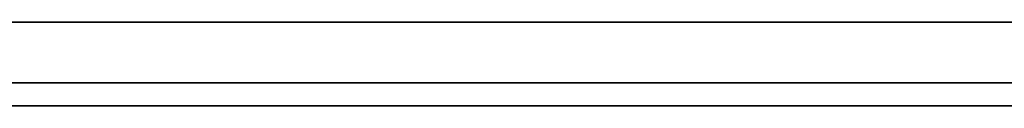
# Model space of a CAD drawing. Extents: x -12022 to 63588, y -8151 to 41899.
# Drawn here: x 5747 to 5812, y 27966 to 27972 of the extents above; entities that cross this region are included whole.
import ezdxf

# ---------------------------------------------------------------- set-up
doc = ezdxf.new("R2010")
doc.units = 0
doc.layers.add('X-2857-BF$0$Q-SPCQ', color=11, linetype='CONTINUOUS')
doc.layers.add('X-XREF', color=7, linetype='CONTINUOUS')

# ---------------------------------------------------------------- blocks, each defined once
blk = doc.blocks.new('X-2857-BF')
at = {"layer": 'X-2857-BF$0$Q-SPCQ'}
for p, q in [((5049.374, 27972), (5849.374, 27972)), ((5761.51, 27972), (5137.237, 27972)), ((5137.237, 27972), (5761.51, 27972)), ((5761.51, 27972), (5137.237, 27972)), ((5137.237, 27972), (5761.51, 27972)), ((5761.51, 27972), (5137.237, 27972)), ((5137.237, 27972), (5761.51, 27972)), ((5761.51, 27972), (5137.237, 27972)), ((5137.237, 27972), (5761.51, 27972)), ((5761.51, 27972), (5137.237, 27972)), ((5137.237, 27972), (5761.51, 27972)), ((5761.51, 27972), (5137.237, 27972)), ((5137.237, 27972), (5761.51, 27972)), ((5761.51, 27972), (5137.237, 27972)), ((5137.237, 27972), (5761.51, 27972)), ((5761.51, 27972), (5137.237, 27972)), ((5761.51, 27972), (5765.374, 27972)), ((5765.374, 27972), (5761.51, 27972)), ((5765.374, 27972), (5761.51, 27972)), ((5761.51, 27972), (5765.374, 27972)), ((5763.374, 27972), (5761.51, 27972)), ((5761.51, 27972), (5765.374, 27972)), ((5761.51, 27972), (5765.374, 27972)), ((5765.374, 27972), (5761.51, 27972)), ((5762.545, 27972), (5761.51, 27972)), ((5761.51, 27972), (5761.909, 27972)), ((5761.909, 27972), (5761.51, 27972)), ((5761.51, 27972), (5761.909, 27972)), ((5761.51, 27972), (5761.909, 27972)), ((5762.545, 27972), (5761.51, 27972)), ((5761.909, 27972), (5765.374, 27972)), ((5763.374, 27972), (5761.909, 27972)), ((5761.909, 27972), (5762.545, 27972)), ((5761.909, 27972), (5762.545, 27972)), ((5765.374, 27972), (5762.545, 27972)), ((5762.545, 27972), (5763.374, 27972)), ((5762.545, 27972), (5763.374, 27972)), ((5763.374, 27972), (5762.545, 27972)), ((5764.338, 27972), (5763.374, 27972)), ((5764.338, 27972), (5763.374, 27972)), ((5763.374, 27972), (5764.338, 27972)), ((5763.374, 27972), (5764.338, 27972)), ((5764.338, 27972), (5763.374, 27972)), ((5765.374, 27972), (5764.338, 27972)), ((5765.374, 27972), (5764.338, 27972)), ((5764.338, 27972), (5765.374, 27972)), ((5764.338, 27972), (5765.374, 27972)), ((5765.374, 27972), (5764.338, 27972)), ((5782.374, 27972), (5765.374, 27972)), ((5782.374, 27972), (5765.374, 27972)), ((5765.374, 27972), (5782.374, 27972)), ((5765.374, 27972), (5782.374, 27972)), ((5782.374, 27972), (5765.374, 27972)), ((5782.374, 27972), (5765.374, 27972)), ((5765.374, 27972), (5782.374, 27972)), ((5765.374, 27972), (5782.374, 27972)), ((5782.374, 27972), (5765.374, 27972)), ((5782.374, 27972), (5765.374, 27972)), ((5765.374, 27972), (5782.374, 27972)), ((5765.374, 27972), (5782.374, 27972)), ((5782.374, 27972), (5765.374, 27972)), ((5782.374, 27972), (5765.374, 27972)), ((5765.374, 27972), (5782.374, 27972)), ((5765.374, 27972), (5782.374, 27972)), ((5782.374, 27972), (5765.374, 27972)), ((5782.374, 27972), (5765.374, 27972)), ((5765.374, 27972), (5782.374, 27972)), ((5765.374, 27972), (5782.374, 27972)), ((5782.374, 27972), (5765.374, 27972)), ((5782.374, 27972), (5765.374, 27972)), ((5765.374, 27972), (5782.374, 27972)), ((5765.374, 27972), (5782.374, 27972)), ((5782.374, 27972), (5765.374, 27972)), ((5782.374, 27972), (5765.374, 27972)), ((5765.374, 27972), (5782.374, 27972)), ((5765.374, 27972), (5782.374, 27972)), ((5782.374, 27972), (5765.374, 27972)), ((5782.374, 27972), (5765.374, 27972)), ((5765.374, 27972), (5782.374, 27972)), ((5786.237, 27972), (5782.374, 27972)), ((5782.374, 27972), (5786.237, 27972)), ((5782.374, 27972), (5786.237, 27972)), ((5786.237, 27972), (5782.374, 27972)), ((5782.374, 27972), (5783.409, 27972)), ((5783.409, 27972), (5782.374, 27972)), ((5784.374, 27972), (5782.374, 27972)), ((5782.374, 27972), (5786.237, 27972)), ((5782.374, 27972), (5783.409, 27972)), ((5784.374, 27972), (5782.374, 27972)), ((5782.374, 27972), (5786.237, 27972)), ((5786.237, 27972), (5782.374, 27972)), ((5784.374, 27972), (5782.374, 27972)), ((5782.374, 27972), (5783.409, 27972)), ((5783.409, 27972), (5785.202, 27972)), ((5785.838, 27972), (5783.409, 27972)), ((5783.409, 27972), (5785.202, 27972)), ((5783.409, 27972), (5786.237, 27972)), ((5786.237, 27972), (5784.374, 27972)), ((5785.202, 27972), (5784.374, 27972)), ((5786.237, 27972), (5784.374, 27972)), ((5785.202, 27972), (5786.237, 27972)), ((5785.202, 27972), (5786.237, 27972)), ((5786.237, 27972), (5785.202, 27972)), ((5786.237, 27972), (5785.838, 27972)), ((5811.51, 27972), (5786.237, 27972)), ((5786.237, 27972), (5811.51, 27972)), ((5811.51, 27972), (5786.237, 27972)), ((5786.237, 27972), (5811.51, 27972)), ((5811.51, 27972), (5786.237, 27972)), ((5786.237, 27972), (5811.51, 27972)), ((5811.51, 27972), (5786.237, 27972)), ((5786.237, 27972), (5811.51, 27972)), ((5811.51, 27972), (5786.237, 27972)), ((5786.237, 27972), (5811.51, 27972)), ((5811.51, 27972), (5786.237, 27972)), ((5786.237, 27972), (5811.51, 27972)), ((5811.51, 27972), (5786.237, 27972)), ((5786.237, 27972), (5811.51, 27972)), ((5811.51, 27972), (5786.237, 27972)), ((5811.51, 27972), (5815.374, 27972)), ((5815.374, 27972), (5811.51, 27972)), ((5813.374, 27972), (5811.51, 27972)), ((5811.51, 27972), (5815.374, 27972)), ((5815.374, 27972), (5811.51, 27972)), ((5811.51, 27972), (5815.374, 27972)), ((5815.374, 27972), (5811.51, 27972)), ((5811.51, 27972), (5815.374, 27972)), ((5815.374, 27972), (5811.51, 27972)), ((5811.51, 27972), (5812.545, 27972)), ((5812.545, 27972), (5811.51, 27972)), ((5811.51, 27972), (5811.909, 27972)), ((5811.51, 27972), (5813.374, 27972)), ((5811.909, 27972), (5811.51, 27972)), ((5079.874, 27968), (5818.874, 27968)), ((5818.874, 27968), (5079.874, 27968)), ((5079.874, 27968), (5818.874, 27968)), ((5818.874, 27968), (5079.874, 27968)), ((5079.874, 27966.5), (5818.874, 27966.5)), ((5818.874, 27966.5), (5079.874, 27966.5)), ((5079.874, 27966.5), (5818.874, 27966.5)), ((5818.874, 27966.5), (5079.874, 27966.5))]:
    blk.add_line(p, q, dxfattribs=at)

msp = doc.modelspace()

# ---------------------------------------------------------------- block references
at = {"layer": 'X-XREF'}
msp.add_blockref('X-2857-BF', (0, 0), dxfattribs=at)

doc.saveas('drawing.dxf')
